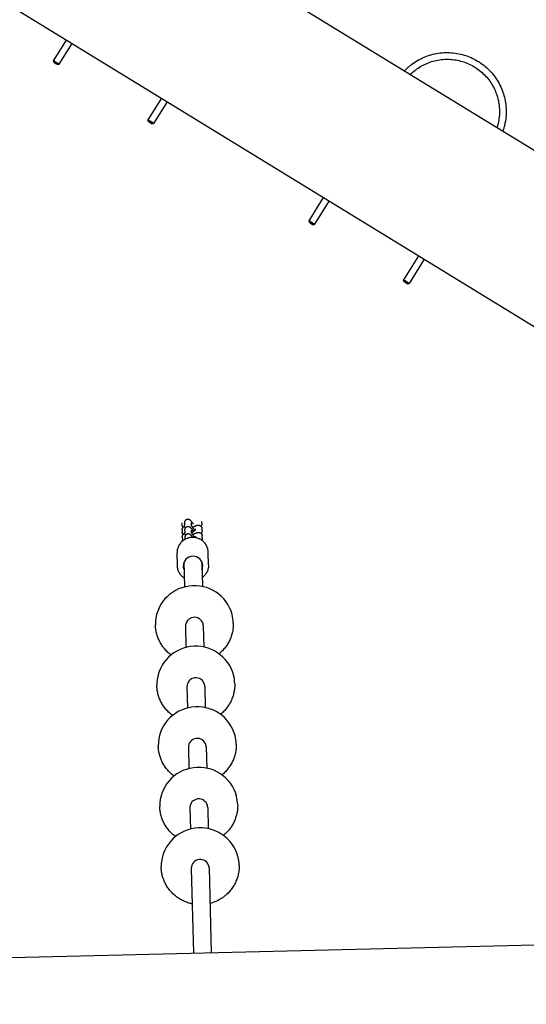
# Model space of a CAD drawing. Units: millimetres. Extents: x 2331 to 9053, y 2642 to 8663.
# Drawn here: x 6124 to 6579, y 5124 to 6008 of the extents above; entities that cross this region are included whole.
import ezdxf

# ---------------------------------------------------------------- set-up
doc = ezdxf.new("R2010")
doc.units = ezdxf.units.MM
doc.layers.add('Системный слой', color=7, linetype='Continuous')

msp = doc.modelspace()

# ---------------------------------------------------------------- linework, layer by layer
at = {"layer": 'Системный слой', "color": 18, "true_color": 0x000000}
for p, q in [((4908.19, 6919.61), (7304.1, 5450.49)), ((4838.4, 6804.05), (7235.2, 5334.38)), ((6154.36, 5971.4), (6166, 5989.99)), ((6159.44, 5968.21), (6171.12, 5986.85)), ((6154.68, 5970.02), (6154.36, 5971.4)), ((6158.07, 5967.89), (6159.44, 5968.21)), ((6251.26, 5937.71), (6239.11, 5918.31)), ((6256.37, 5934.58), (6244.19, 5915.13)), ((6239.42, 5916.94), (6239.11, 5918.31)), ((6242.81, 5914.81), (6244.19, 5915.13)), ((6383.88, 5827.58), (6396.92, 5848.4)), ((6388.97, 5824.39), (6402.03, 5845.26)), ((6384.2, 5826.2), (6383.88, 5827.58)), ((6387.59, 5824.08), (6388.97, 5824.39)), ((6482.17, 5796.12), (6468.63, 5774.5)), ((6487.29, 5792.98), (6473.72, 5771.31)), ((6468.95, 5773.12), (6468.63, 5774.5)), ((6472.34, 5771), (6473.72, 5771.31)), ((6269.71, 5556.33), (6269.75, 5554.42)), ((6271.96, 5556.07), (6272.01, 5554.16)), ((6277.96, 5556.21), (6277.96, 5556.21)), ((6277.96, 5556.21), (6278, 5554.65)), ((6287.62, 5555.59), (6287.57, 5557.5)), ((6269.86, 5549.8), (6269.91, 5547.89)), ((6272.12, 5549.54), (6272.16, 5547.63)), ((6278.12, 5549.68), (6278.12, 5549.68)), ((6278.12, 5549.68), (6278.15, 5548.13)), ((6281.75, 5549.84), (6281.73, 5550.82)), ((6281.73, 5550.82), (6281.73, 5550.82)), ((6287.77, 5549.06), (6287.73, 5550.97)), ((6270.02, 5543.27), (6270.07, 5541.36)), ((6272.27, 5543.01), (6272.32, 5541.27)), ((6278.27, 5543.15), (6278.27, 5543.15)), ((6278.27, 5543.15), (6278.27, 5543.08)), ((6281.91, 5543.31), (6281.89, 5544.3)), ((6281.89, 5544.3), (6281.89, 5544.3)), ((6287.93, 5542.54), (6287.89, 5544.44)), ((6293.57, 5518.4), (6293.3, 5529.64)), ((6265.58, 5517.72), (6265.31, 5528.97)), ((6271.51, 5520.81), (6272.04, 5498.6)), ((6287.5, 5521.19), (6288.04, 5498.98)), ((6272.89, 5463.28), (6273.35, 5444.19)), ((6288.89, 5463.67), (6289.35, 5444.58)), ((6274.2, 5408.88), (6274.66, 5389.79)), ((6290.2, 5409.27), (6290.66, 5390.18)), ((6275.51, 5354.48), (6275.97, 5335.39)), ((6291.51, 5354.87), (6291.97, 5335.78)), ((6276.82, 5300.08), (6277.28, 5280.99)), ((6292.82, 5300.47), (6293.28, 5281.38)), ((6278.13, 5245.68), (6279.97, 5169.54)), ((6294.13, 5246.06), (6295.96, 5169.93)), ((4372.52, 5123.58), (7181.18, 5191.25))]:
    msp.add_line(p, q, dxfattribs=at)
for centre, major_axis, ratio, start_param, end_param in [((6156.9, 5969.8), (2.54, -1.59), 0.003234, 3.141593, 3.144826), ((6156.9, 5969.8), (2.54, -1.59), 0.003234, 6.2826, 9.424778), ((6156.37, 5968.96), (1.69, -1.06), 0.003234, 3.144826, 6.2826), ((6156.37, 5968.96), (1.69, -1.06), 0.003234, 6.2826, 9.428012), ((6156.9, 5969.8), (2.54, -1.59), 0.003234, -0.003234, -0.000585), ((6241.65, 5916.72), (-2.54, 1.59), 0.003234, 3.141593, 6.2826), ((6241.65, 5916.72), (-2.54, 1.59), 0.003234, 6.2826, 6.286419), ((6241.12, 5915.87), (-1.69, 1.06), 0.003234, 6.2826, 6.286419), ((6241.12, 5915.87), (-1.69, 1.06), 0.003234, 0.003234, 3.138359), ((6241.12, 5915.87), (-1.69, 1.06), 0.003234, 3.138359, 6.2826), ((6241.65, 5916.72), (-2.54, 1.59), 0.003234, 3.138359, 3.141593), ((6386.42, 5825.99), (2.54, -1.59), 0.003234, 3.141593, 3.144826), ((6386.42, 5825.99), (2.54, -1.59), 0.003234, 6.2826, 9.424778), ((6385.89, 5825.14), (1.69, -1.06), 0.003234, 3.144826, 6.2826), ((6385.89, 5825.14), (1.69, -1.06), 0.003234, 6.2826, 9.428012), ((6386.42, 5825.99), (2.54, -1.59), 0.003234, -0.003234, -0.000585), ((6471.17, 5772.9), (-2.54, 1.59), 0.003234, 6.2826, 6.286419), ((6471.17, 5772.9), (-2.54, 1.59), 0.003234, 3.141593, 6.2826), ((6470.64, 5772.06), (-1.69, 1.06), 0.003234, 6.2826, 6.286419), ((6470.64, 5772.06), (-1.69, 1.06), 0.003234, 0.003234, 3.138359), ((6470.64, 5772.06), (-1.69, 1.06), 0.003234, 3.138359, 6.2826), ((6471.17, 5772.9), (-2.54, 1.59), 0.003234, 3.138359, 3.141593), ((6279.59, 5517.52), (-8.75, -0.21), 0.983411, 3.141593, 6.283185), ((6279.45, 5523.32), (-8.75, -0.21), 0.983411, 2.724537, 2.797567), ((6279.59, 5517.52), (-8.75, -0.21), 0.983411, 0, 0.417055), ((6279.45, 5523.32), (-8.75, -0.21), 0.983411, 0.344026, 0.417055), ((6279.59, 5517.52), (-8.75, -0.21), 0.983411, 2.724537, 3.141593), ((6280.85, 5465.29), (34.99, 0.84), 0.983411, 0.227588, 3.141593), ((6280.89, 5463.48), (8, 0.19), 0.983411, 0.227588, 3.141593), ((6280.85, 5465.29), (34.99, 0.84), 0.983411, 0, 0.227588), ((6280.89, 5463.48), (8, 0.19), 0.983411, 0, 0.227588), ((6282.16, 5410.89), (34.99, 0.84), 0.983411, 0.227588, 3.141593), ((6282.2, 5409.08), (8, 0.19), 0.983411, 0.227588, 3.141593), ((6282.16, 5410.89), (34.99, 0.84), 0.983411, 0, 0.227588), ((6282.2, 5409.08), (8, 0.19), 0.983411, 0, 0.227588), ((6283.47, 5356.49), (34.99, 0.84), 0.983411, 0.227588, 3.141593), ((6283.51, 5354.67), (8, 0.19), 0.983411, 0.227588, 3.141593), ((6283.47, 5356.49), (34.99, 0.84), 0.983411, 0, 0.227588), ((6283.51, 5354.67), (8, 0.19), 0.983411, 0, 0.227588), ((6284.78, 5302.09), (34.99, 0.84), 0.983411, 0.227588, 3.141593), ((6284.82, 5300.27), (8, 0.19), 0.983411, 0.227588, 3.141593), ((6284.78, 5302.09), (34.99, 0.84), 0.983411, 0, 0.227588), ((6284.82, 5300.27), (8, 0.19), 0.983411, 0, 0.227588), ((6286.09, 5247.69), (34.99, 0.84), 0.983411, 0.227588, 3.141593), ((6286.09, 5247.69), (34.99, 0.84), 0.983411, 0, 0.227588), ((6286.13, 5245.87), (8, 0.19), 0.983411, 0.227588, 3.141593), ((6286.13, 5245.87), (8, 0.19), 0.983411, 0, 0.227588)]:
    msp.add_ellipse(centre, major_axis=major_axis, ratio=ratio, start_param=start_param, end_param=end_param, dxfattribs=at)
for points, knots in [([(6469.49, 5962.25), (6469.9, 5962.69), (6470.33, 5963.11), (6470.97, 5963.74), (6471.17, 5963.96), (6472.06, 5964.73), (6472.69, 5965.32), (6473.36, 5965.93), (6473.4, 5965.96), (6474.2, 5966.64), (6474.98, 5967.28), (6477.54, 5969.23), (6479.39, 5970.46), (6483.23, 5972.69), (6485.22, 5973.68), (6489.3, 5975.4), (6491.4, 5976.14), (6495.67, 5977.34), (6497.84, 5977.81), (6502.22, 5978.46), (6504.44, 5978.65), (6508.87, 5978.76), (6511.09, 5978.67), (6515.5, 5978.22), (6517.7, 5977.85), (6522.02, 5976.85), (6524.15, 5976.21), (6528.31, 5974.68), (6530.34, 5973.78), (6534.28, 5971.73), (6536.19, 5970.59), (6539.84, 5968.06), (6541.59, 5966.69), (6544.9, 5963.72), (6546.46, 5962.14), (6549.37, 5958.79), (6550.72, 5957.02), (6553.19, 5953.33), (6554.31, 5951.4), (6556.29, 5947.43), (6557.16, 5945.38), (6558.63, 5941.2), (6559.23, 5939.06), (6560.17, 5934.72), (6560.5, 5932.52), (6560.88, 5928.11), (6560.94, 5925.88), (6560.76, 5921.45), (6560.54, 5919.24), (6559.97, 5915.79), (6559.7, 5914.53), (6559.2, 5912.39), (6558.9, 5911.52), (6558.69, 5910.61), (6558.69, 5910.59), (6558.43, 5909.73), (6558.16, 5908.89), (6557.86, 5908.07)], [1.410217, 1.410217, 1.410217, 1.410217, 1.647802, 1.647802, 1.767269, 1.767269, 2.110604, 2.110604, 2.128964, 2.128964, 2.527533, 2.527533, 3.405862, 3.405862, 4.284412, 4.284412, 5.162908, 5.162908, 6.04153, 6.04153, 6.920237, 6.920237, 7.799084, 7.799084, 8.678053, 8.678053, 9.557186, 9.557186, 10.436473, 10.436473, 11.316304, 11.316304, 12.196135, 12.196135, 13.075967, 13.075967, 13.955798, 13.955798, 14.83563, 14.83563, 15.714938, 15.714938, 16.594092, 16.594092, 17.473081, 17.473081, 18.351944, 18.351944, 19.230666, 19.230666, 19.740149, 19.740149, 20.101426, 20.101426, 20.1093, 20.1093, 20.457853, 20.457853, 20.457853, 20.457853]), ([(6474.74, 5959.04), (6474.79, 5959.09), (6474.84, 5959.14), (6475.49, 5959.78), (6476.11, 5960.33), (6476.73, 5960.9), (6476.73, 5960.91), (6477.28, 5961.39), (6477.85, 5961.86), (6478.55, 5962.44), (6478.7, 5962.56), (6479.43, 5963.14), (6480.03, 5963.58), (6482.25, 5965.16), (6483.92, 5966.2), (6487.39, 5968.06), (6489.18, 5968.88), (6492.85, 5970.29), (6494.73, 5970.88), (6498.55, 5971.82), (6500.48, 5972.17), (6504.39, 5972.63), (6506.36, 5972.74), (6510.29, 5972.7), (6512.26, 5972.56), (6516.15, 5972.03), (6518.09, 5971.64), (6521.89, 5970.63), (6523.76, 5970), (6527.4, 5968.52), (6529.18, 5967.67), (6532.61, 5965.74), (6534.27, 5964.67), (6537.43, 5962.33), (6538.94, 5961.06), (6541.79, 5958.33), (6543.13, 5956.88), (6545.61, 5953.83), (6546.76, 5952.22), (6548.84, 5948.88), (6549.77, 5947.14), (6551.42, 5943.57), (6552.12, 5941.73), (6553.31, 5937.97), (6553.78, 5936.06), (6554.48, 5932.19), (6554.71, 5930.23), (6554.93, 5926.3), (6554.91, 5924.33), (6554.63, 5920.43), (6554.26, 5918.52), (6553.99, 5916.57), (6553.99, 5916.55), (6553.81, 5915.65), (6553.61, 5914.76), (6553.15, 5913.02), (6552.88, 5912.15), (6552.62, 5911.28)], [0.441035, 0.441035, 0.441035, 0.441035, 0.482897, 0.482897, 0.95798, 0.95798, 0.961558, 0.961558, 1.377488, 1.377488, 1.484103, 1.484103, 1.910407, 1.910407, 3.030276, 3.030276, 4.148264, 4.148264, 5.266227, 5.266227, 6.384343, 6.384343, 7.502613, 7.502613, 8.621046, 8.621046, 9.739671, 9.739671, 10.858484, 10.858484, 11.977514, 11.977514, 13.097176, 13.097176, 14.216838, 14.216838, 15.3365, 15.3365, 16.456162, 16.456162, 17.575824, 17.575824, 18.694773, 18.694773, 19.813506, 19.813506, 20.93206, 20.93206, 22.050427, 22.050427, 23.15626, 23.15626, 23.168656, 23.168656, 23.681131, 23.681131, 24.196816, 24.196816, 24.196816, 24.196816]), ([(6280.07, 5555.05), (6279.98, 5555.17), (6279.9, 5555.28), (6279.77, 5555.47), (6279.72, 5555.53), (6279.53, 5555.79), (6279.39, 5555.98), (6279.24, 5556.18), (6279.23, 5556.18), (6279.2, 5556.23), (6279.16, 5556.27), (6278.99, 5556.5), (6278.85, 5556.68), (6278.59, 5557.01), (6278.46, 5557.16), (6278.21, 5557.45), (6278.09, 5557.58), (6277.92, 5557.78), (6277.86, 5557.84), (6277.78, 5557.92), (6277.77, 5557.94), (6277.68, 5558.03), (6277.6, 5558.1), (6277.5, 5558.2), (6277.48, 5558.22), (6277.4, 5558.29), (6277.35, 5558.34), (6277.23, 5558.44), (6277.17, 5558.48), (6277.11, 5558.53), (6277.1, 5558.54), (6277.03, 5558.6), (6276.96, 5558.65), (6276.8, 5558.75), (6276.72, 5558.8), (6276.58, 5558.88), (6276.54, 5558.9), (6276.42, 5558.96), (6276.36, 5558.99), (6276.27, 5559.03), (6276.26, 5559.03), (6276.22, 5559.05), (6276.21, 5559.05), (6276.12, 5559.09), (6276.06, 5559.11), (6275.88, 5559.16), (6275.77, 5559.19), (6275.65, 5559.22), (6275.63, 5559.22), (6275.58, 5559.23), (6275.54, 5559.24), (6275.43, 5559.25), (6275.35, 5559.26), (6275.27, 5559.27), (6275.26, 5559.27), (6275.14, 5559.27), (6275.02, 5559.28), (6274.77, 5559.27), (6274.65, 5559.25), (6274.41, 5559.21), (6274.29, 5559.18), (6274.17, 5559.15), (6274.17, 5559.15), (6274.1, 5559.12), (6274.03, 5559.1), (6273.91, 5559.06), (6273.86, 5559.04), (6273.71, 5558.97), (6273.6, 5558.92), (6273.38, 5558.79), (6273.28, 5558.73), (6273.08, 5558.58), (6272.99, 5558.5), (6272.81, 5558.33), (6272.73, 5558.23), (6272.65, 5558.13), (6272.64, 5558.13), (6272.57, 5558.03), (6272.51, 5557.94), (6272.44, 5557.84), (6272.44, 5557.84), (6272.37, 5557.73), (6272.31, 5557.63), (6272.26, 5557.51), (6272.25, 5557.5), (6272.24, 5557.46), (6272.22, 5557.43), (6272.18, 5557.32), (6272.15, 5557.25), (6272.09, 5557.06), (6272.05, 5556.94), (6272, 5556.7), (6271.99, 5556.58), (6271.96, 5556.36), (6271.96, 5556.26), (6271.96, 5556.13), (6271.96, 5556.1), (6271.96, 5556.07)], [13.931441, 13.931441, 13.931441, 13.931441, 14.405763, 14.405763, 14.66437, 14.66437, 15.522987, 15.522987, 15.539321, 15.539321, 15.744472, 15.744472, 16.605793, 16.605793, 17.464711, 17.464711, 18.299736, 18.299736, 18.729282, 18.729282, 18.835386, 18.835386, 19.371037, 19.371037, 19.535698, 19.535698, 19.906687, 19.906687, 20.258075, 20.258075, 20.292377, 20.292377, 20.678067, 20.678067, 21.063757, 21.063757, 21.257294, 21.257294, 21.523502, 21.523502, 21.578495, 21.578495, 21.642412, 21.642412, 21.880232, 21.880232, 22.244947, 22.244947, 22.282867, 22.282867, 22.407057, 22.407057, 22.655437, 22.655437, 22.658943, 22.658943, 23.034784, 23.034784, 23.411866, 23.411866, 23.784691, 23.784691, 23.78777, 23.78777, 24.007667, 24.007667, 24.156984, 24.156984, 24.52778, 24.52778, 24.898767, 24.898767, 25.269297, 25.269297, 25.640783, 25.640783, 25.660692, 25.660692, 26.007856, 26.007856, 26.012563, 26.012563, 26.387075, 26.387075, 26.412289, 26.412289, 26.523669, 26.523669, 26.763811, 26.763811, 27.147521, 27.147521, 27.540948, 27.540948, 27.882492, 27.882492, 28, 28, 28, 28]), ([(6270.71, 5552.21), (6270.67, 5552.25), (6270.64, 5552.28), (6270.53, 5552.4), (6270.47, 5552.48), (6270.39, 5552.58), (6270.38, 5552.59), (6270.29, 5552.71), (6270.22, 5552.81), (6270.14, 5552.96), (6270.12, 5553), (6270.07, 5553.11), (6270.03, 5553.18), (6269.98, 5553.3), (6269.96, 5553.35), (6269.92, 5553.47), (6269.9, 5553.54), (6269.85, 5553.68), (6269.84, 5553.75), (6269.81, 5553.88), (6269.8, 5553.93), (6269.77, 5554.1), (6269.76, 5554.23), (6269.75, 5554.37), (6269.75, 5554.4), (6269.75, 5554.42)], [28.13138, 28.13138, 28.13138, 28.13138, 28.308472, 28.308472, 28.671471, 28.671471, 28.740914, 28.740914, 29.171688, 29.171688, 29.313093, 29.313093, 29.603366, 29.603366, 29.77053, 29.77053, 30.035761, 30.035761, 30.291409, 30.291409, 30.47363, 30.47363, 30.914809, 30.914809, 31, 31, 31, 31]), ([(6269.86, 5549.8), (6269.86, 5549.92), (6269.86, 5550.05), (6269.88, 5550.26), (6269.89, 5550.34), (6269.93, 5550.54), (6269.96, 5550.67), (6270.02, 5550.92), (6270.07, 5551.04), (6270.16, 5551.28), (6270.22, 5551.4), (6270.34, 5551.64), (6270.4, 5551.75), (6270.5, 5551.9), (6270.52, 5551.94), (6270.59, 5552.04), (6270.63, 5552.09), (6270.68, 5552.17), (6270.7, 5552.19), (6270.76, 5552.28), (6270.82, 5552.35), (6270.94, 5552.51), (6271.01, 5552.59), (6271.12, 5552.72), (6271.16, 5552.75), (6271.28, 5552.89), (6271.36, 5552.98), (6271.59, 5553.21), (6271.73, 5553.36), (6271.94, 5553.55), (6271.99, 5553.61), (6272.05, 5553.66)], [0, 0, 0, 0, 0.381975, 0.381975, 0.63463, 0.63463, 1.046207, 1.046207, 1.481675, 1.481675, 1.951786, 1.951786, 2.473858, 2.473858, 2.672929, 2.672929, 2.946048, 2.946048, 3.053987, 3.053987, 3.418238, 3.418238, 3.890429, 3.890429, 4.10396, 4.10396, 4.624275, 4.624275, 5.388622, 5.388622, 5.674029, 5.674029, 5.674029, 5.674029]), ([(6270.87, 5545.68), (6270.83, 5545.72), (6270.8, 5545.75), (6270.69, 5545.87), (6270.63, 5545.95), (6270.55, 5546.05), (6270.53, 5546.06), (6270.45, 5546.18), (6270.38, 5546.29), (6270.3, 5546.43), (6270.28, 5546.47), (6270.22, 5546.58), (6270.19, 5546.65), (6270.14, 5546.78), (6270.12, 5546.82), (6270.08, 5546.94), (6270.05, 5547.01), (6270.01, 5547.15), (6269.99, 5547.23), (6269.97, 5547.35), (6269.96, 5547.4), (6269.93, 5547.57), (6269.92, 5547.7), (6269.91, 5547.85), (6269.91, 5547.87), (6269.91, 5547.89)], [28.13138, 28.13138, 28.13138, 28.13138, 28.308472, 28.308472, 28.671471, 28.671471, 28.740914, 28.740914, 29.171688, 29.171688, 29.313093, 29.313093, 29.603366, 29.603366, 29.77053, 29.77053, 30.035761, 30.035761, 30.291409, 30.291409, 30.47363, 30.47363, 30.914809, 30.914809, 31, 31, 31, 31]), ([(6270.02, 5543.27), (6270.02, 5543.4), (6270.02, 5543.52), (6270.04, 5543.73), (6270.05, 5543.81), (6270.08, 5544.01), (6270.11, 5544.14), (6270.18, 5544.39), (6270.22, 5544.51), (6270.32, 5544.75), (6270.37, 5544.87), (6270.5, 5545.11), (6270.56, 5545.22), (6270.66, 5545.37), (6270.68, 5545.41), (6270.75, 5545.51), (6270.78, 5545.57), (6270.84, 5545.64), (6270.85, 5545.66), (6270.92, 5545.75), (6270.97, 5545.82), (6271.1, 5545.98), (6271.17, 5546.06), (6271.28, 5546.19), (6271.31, 5546.23), (6271.44, 5546.36), (6271.52, 5546.45), (6271.75, 5546.69), (6271.89, 5546.83), (6272.1, 5547.02), (6272.15, 5547.08), (6272.21, 5547.13)], [0, 0, 0, 0, 0.381975, 0.381975, 0.63463, 0.63463, 1.046207, 1.046207, 1.481675, 1.481675, 1.951786, 1.951786, 2.473858, 2.473858, 2.672929, 2.672929, 2.946048, 2.946048, 3.053987, 3.053987, 3.418238, 3.418238, 3.890429, 3.890429, 4.10396, 4.10396, 4.624275, 4.624275, 5.388622, 5.388622, 5.674029, 5.674029, 5.674029, 5.674029]), ([(6272.8, 5551.59), (6272.75, 5551.7), (6272.7, 5551.8), (6272.6, 5552.01), (6272.55, 5552.13), (6272.45, 5552.35), (6272.41, 5552.46), (6272.34, 5552.64), (6272.32, 5552.7), (6272.28, 5552.81), (6272.27, 5552.84), (6272.21, 5553.01), (6272.18, 5553.09), (6272.11, 5553.36), (6272.09, 5553.47), (6272.06, 5553.63), (6272.06, 5553.64), (6272.04, 5553.79), (6272.02, 5553.93), (6272.01, 5554.08), (6272.01, 5554.13), (6272.01, 5554.16)], [26.445077, 26.445077, 26.445077, 26.445077, 26.995967, 26.995967, 27.640035, 27.640035, 28.284103, 28.284103, 28.680436, 28.680436, 28.928171, 28.928171, 29.572239, 29.572239, 30.240203, 30.240203, 30.308318, 30.308318, 30.8513, 30.8513, 31, 31, 31, 31]), ([(6280.22, 5548.52), (6280.14, 5548.64), (6280.05, 5548.76), (6279.92, 5548.94), (6279.88, 5549), (6279.69, 5549.26), (6279.54, 5549.45), (6279.39, 5549.65), (6279.39, 5549.65), (6279.35, 5549.7), (6279.32, 5549.75), (6279.15, 5549.97), (6279.01, 5550.15), (6278.74, 5550.48), (6278.62, 5550.63), (6278.37, 5550.92), (6278.25, 5551.06), (6278.08, 5551.25), (6278.02, 5551.31), (6277.94, 5551.39), (6277.93, 5551.41), (6277.84, 5551.5), (6277.76, 5551.57), (6277.66, 5551.67), (6277.64, 5551.69), (6277.56, 5551.76), (6277.5, 5551.81), (6277.39, 5551.91), (6277.33, 5551.95), (6277.26, 5552.01), (6277.26, 5552.01), (6277.18, 5552.07), (6277.11, 5552.12), (6276.96, 5552.22), (6276.88, 5552.27), (6276.74, 5552.35), (6276.7, 5552.37), (6276.58, 5552.43), (6276.51, 5552.46), (6276.43, 5552.5), (6276.41, 5552.5), (6276.38, 5552.52), (6276.36, 5552.52), (6276.28, 5552.56), (6276.21, 5552.58), (6276.04, 5552.64), (6275.92, 5552.66), (6275.8, 5552.69), (6275.79, 5552.69), (6275.74, 5552.7), (6275.7, 5552.71), (6275.58, 5552.73), (6275.5, 5552.73), (6275.42, 5552.74), (6275.42, 5552.74), (6275.3, 5552.74), (6275.18, 5552.75), (6274.93, 5552.74), (6274.81, 5552.73), (6274.56, 5552.68), (6274.44, 5552.66), (6274.32, 5552.62), (6274.32, 5552.62), (6274.25, 5552.6), (6274.18, 5552.58), (6274.07, 5552.53), (6274.02, 5552.52), (6273.86, 5552.45), (6273.75, 5552.39), (6273.54, 5552.27), (6273.44, 5552.2), (6273.24, 5552.05), (6273.15, 5551.97), (6272.97, 5551.8), (6272.89, 5551.71), (6272.81, 5551.61), (6272.8, 5551.6), (6272.73, 5551.5), (6272.67, 5551.41), (6272.6, 5551.31), (6272.6, 5551.31), (6272.53, 5551.21), (6272.47, 5551.1), (6272.42, 5550.98), (6272.41, 5550.97), (6272.4, 5550.93), (6272.38, 5550.9), (6272.34, 5550.79), (6272.31, 5550.72), (6272.24, 5550.53), (6272.21, 5550.41), (6272.16, 5550.18), (6272.14, 5550.06), (6272.12, 5549.84), (6272.12, 5549.74), (6272.11, 5549.6), (6272.12, 5549.57), (6272.12, 5549.54)], [13.931441, 13.931441, 13.931441, 13.931441, 14.405763, 14.405763, 14.66437, 14.66437, 15.522987, 15.522987, 15.539321, 15.539321, 15.744472, 15.744472, 16.605793, 16.605793, 17.464711, 17.464711, 18.299736, 18.299736, 18.729282, 18.729282, 18.835386, 18.835386, 19.371037, 19.371037, 19.535698, 19.535698, 19.906687, 19.906687, 20.258075, 20.258075, 20.292377, 20.292377, 20.678067, 20.678067, 21.063757, 21.063757, 21.257294, 21.257294, 21.523502, 21.523502, 21.578495, 21.578495, 21.642412, 21.642412, 21.880232, 21.880232, 22.244947, 22.244947, 22.282867, 22.282867, 22.407057, 22.407057, 22.655437, 22.655437, 22.658943, 22.658943, 23.034784, 23.034784, 23.411866, 23.411866, 23.784691, 23.784691, 23.78777, 23.78777, 24.007667, 24.007667, 24.156984, 24.156984, 24.52778, 24.52778, 24.898767, 24.898767, 25.269297, 25.269297, 25.640783, 25.640783, 25.660692, 25.660692, 26.007856, 26.007856, 26.012563, 26.012563, 26.387075, 26.387075, 26.412289, 26.412289, 26.523669, 26.523669, 26.763811, 26.763811, 27.147521, 27.147521, 27.540948, 27.540948, 27.882492, 27.882492, 28, 28, 28, 28]), ([(6272.96, 5545.07), (6272.91, 5545.17), (6272.86, 5545.27), (6272.76, 5545.49), (6272.7, 5545.61), (6272.61, 5545.82), (6272.57, 5545.93), (6272.5, 5546.11), (6272.47, 5546.17), (6272.44, 5546.28), (6272.42, 5546.32), (6272.37, 5546.48), (6272.34, 5546.57), (6272.27, 5546.83), (6272.24, 5546.95), (6272.22, 5547.1), (6272.21, 5547.12), (6272.2, 5547.26), (6272.17, 5547.4), (6272.17, 5547.55), (6272.16, 5547.6), (6272.16, 5547.63)], [26.445077, 26.445077, 26.445077, 26.445077, 26.995967, 26.995967, 27.640035, 27.640035, 28.284103, 28.284103, 28.680436, 28.680436, 28.928171, 28.928171, 29.572239, 29.572239, 30.240203, 30.240203, 30.308318, 30.308318, 30.8513, 30.8513, 31, 31, 31, 31]), ([(6281.12, 5549.25), (6281.06, 5549.34), (6281.01, 5549.42), (6280.94, 5549.52), (6280.94, 5549.53), (6280.91, 5549.57), (6280.88, 5549.61), (6280.7, 5549.89), (6280.55, 5550.12), (6280.26, 5550.6), (6280.11, 5550.83), (6279.83, 5551.29), (6279.69, 5551.52), (6279.47, 5551.89), (6279.39, 5552.03), (6279.26, 5552.25), (6279.22, 5552.32), (6279.13, 5552.47), (6279.08, 5552.55), (6278.97, 5552.75), (6278.91, 5552.87), (6278.84, 5552.99), (6278.83, 5553), (6278.75, 5553.15), (6278.67, 5553.3), (6278.57, 5553.47), (6278.56, 5553.5), (6278.53, 5553.56), (6278.5, 5553.61), (6278.45, 5553.7), (6278.42, 5553.76), (6278.35, 5553.91), (6278.3, 5554), (6278.22, 5554.17), (6278.18, 5554.25), (6278.12, 5554.37), (6278.1, 5554.41), (6278.05, 5554.53), (6278.03, 5554.59), (6277.99, 5554.66), (6277.99, 5554.66), (6277.97, 5554.72), (6277.95, 5554.77), (6277.93, 5554.81), (6277.94, 5554.81), (6277.94, 5554.8)], [5.269405, 5.269405, 5.269405, 5.269405, 5.494855, 5.494855, 5.522018, 5.522018, 5.624247, 5.624247, 6.255389, 6.255389, 6.883627, 6.883627, 7.506967, 7.506967, 7.921635, 7.921635, 8.125638, 8.125638, 8.373697, 8.373697, 8.736523, 8.736523, 8.764164, 8.764164, 9.257263, 9.257263, 9.340615, 9.340615, 9.49079, 9.49079, 9.705429, 9.705429, 10.07507, 10.07507, 10.433849, 10.433849, 10.648022, 10.648022, 11.084044, 11.084044, 11.10277, 11.10277, 11.557517, 11.557517, 12, 12, 12, 12]), ([(6281.09, 5543.01), (6281.06, 5543.05), (6281.04, 5543.08), (6280.86, 5543.36), (6280.71, 5543.6), (6280.41, 5544.07), (6280.27, 5544.3), (6279.98, 5544.76), (6279.85, 5544.99), (6279.63, 5545.36), (6279.54, 5545.5), (6279.42, 5545.72), (6279.38, 5545.79), (6279.29, 5545.94), (6279.24, 5546.02), (6279.13, 5546.22), (6279.06, 5546.34), (6278.99, 5546.46), (6278.99, 5546.47), (6278.91, 5546.63), (6278.82, 5546.78), (6278.73, 5546.95), (6278.72, 5546.97), (6278.68, 5547.03), (6278.66, 5547.08), (6278.61, 5547.18), (6278.58, 5547.23), (6278.5, 5547.38), (6278.46, 5547.48), (6278.37, 5547.65), (6278.34, 5547.72), (6278.28, 5547.84), (6278.26, 5547.88), (6278.21, 5548), (6278.18, 5548.06), (6278.15, 5548.13), (6278.15, 5548.13), (6278.12, 5548.19), (6278.11, 5548.24), (6278.09, 5548.28), (6278.09, 5548.28), (6278.1, 5548.27)], [5.522018, 5.522018, 5.522018, 5.522018, 5.624247, 5.624247, 6.255389, 6.255389, 6.883627, 6.883627, 7.506967, 7.506967, 7.921635, 7.921635, 8.125638, 8.125638, 8.373697, 8.373697, 8.736523, 8.736523, 8.764164, 8.764164, 9.257263, 9.257263, 9.340615, 9.340615, 9.49079, 9.49079, 9.705429, 9.705429, 10.07507, 10.07507, 10.433849, 10.433849, 10.648022, 10.648022, 11.084044, 11.084044, 11.10277, 11.10277, 11.557517, 11.557517, 12, 12, 12, 12]), ([(6278.55, 5547.29), (6278.6, 5547.32), (6278.64, 5547.35), (6278.75, 5547.43), (6278.83, 5547.48), (6279.04, 5547.63), (6279.18, 5547.74), (6279.33, 5547.85), (6279.34, 5547.85), (6279.54, 5548), (6279.74, 5548.15), (6280.03, 5548.37), (6280.12, 5548.44), (6280.23, 5548.53), (6280.24, 5548.54), (6280.32, 5548.6), (6280.39, 5548.65), (6280.61, 5548.83), (6280.74, 5548.94), (6280.91, 5549.08), (6280.92, 5549.09), (6281, 5549.15), (6281.06, 5549.2), (6281.18, 5549.31), (6281.24, 5549.36), (6281.32, 5549.43), (6281.34, 5549.46), (6281.45, 5549.56), (6281.54, 5549.64), (6281.63, 5549.72), (6281.63, 5549.72), (6281.68, 5549.77), (6281.72, 5549.81), (6281.8, 5549.89), (6281.84, 5549.93), (6281.89, 5549.98), (6281.89, 5549.98), (6281.95, 5550.04), (6281.99, 5550.09), (6282.06, 5550.17), (6282.09, 5550.2), (6282.1, 5550.22), (6282.1, 5550.21), (6282.09, 5550.21)], [6.365666, 6.365666, 6.365666, 6.365666, 6.49766, 6.49766, 6.708739, 6.708739, 7.152309, 7.152309, 7.169895, 7.169895, 7.797703, 7.797703, 8.138927, 8.138927, 8.17273, 8.17273, 8.411293, 8.411293, 8.971216, 8.971216, 9.035236, 9.035236, 9.289512, 9.289512, 9.564561, 9.564561, 9.673295, 9.673295, 10.14141, 10.14141, 10.156817, 10.156817, 10.398821, 10.398821, 10.718525, 10.718525, 10.731858, 10.731858, 11.188896, 11.188896, 11.645933, 11.645933, 12, 12, 12, 12]), ([(6279.3, 5552.18), (6279.45, 5552.26), (6279.59, 5552.34), (6279.76, 5552.43), (6279.78, 5552.44), (6279.92, 5552.52), (6280.04, 5552.58), (6280.38, 5552.76), (6280.6, 5552.88), (6280.82, 5552.99), (6280.83, 5552.99), (6280.99, 5553.07), (6281.16, 5553.15), (6281.37, 5553.25), (6281.41, 5553.27), (6281.65, 5553.38), (6281.84, 5553.46), (6282.05, 5553.55), (6282.07, 5553.55), (6282.19, 5553.6), (6282.3, 5553.64), (6282.42, 5553.69), (6282.45, 5553.7), (6282.61, 5553.76), (6282.76, 5553.81), (6282.95, 5553.86), (6282.99, 5553.88), (6283.14, 5553.92), (6283.23, 5553.94), (6283.34, 5553.97), (6283.35, 5553.97), (6283.5, 5554), (6283.63, 5554.03), (6283.89, 5554.07), (6284.02, 5554.09), (6284.27, 5554.1), (6284.4, 5554.1), (6284.54, 5554.1), (6284.55, 5554.1), (6284.67, 5554.1), (6284.77, 5554.09), (6284.91, 5554.07), (6284.94, 5554.07), (6285.1, 5554.04), (6285.24, 5554.01), (6285.49, 5553.94), (6285.62, 5553.9), (6285.85, 5553.8), (6285.97, 5553.75), (6286.15, 5553.65), (6286.21, 5553.61), (6286.31, 5553.55), (6286.36, 5553.52), (6286.5, 5553.42), (6286.6, 5553.34), (6286.7, 5553.24), (6286.71, 5553.24), (6286.73, 5553.21), (6286.75, 5553.2), (6286.83, 5553.11), (6286.89, 5553.05), (6286.97, 5552.96), (6287, 5552.93), (6287.07, 5552.83), (6287.13, 5552.76), (6287.25, 5552.58), (6287.32, 5552.47), (6287.43, 5552.25), (6287.48, 5552.14), (6287.53, 5552.01), (6287.53, 5552), (6287.57, 5551.88), (6287.61, 5551.78), (6287.64, 5551.63), (6287.65, 5551.6), (6287.66, 5551.53), (6287.67, 5551.5), (6287.69, 5551.41), (6287.7, 5551.35), (6287.72, 5551.19), (6287.73, 5551.08), (6287.73, 5550.97)], [14.206053, 14.206053, 14.206053, 14.206053, 14.703825, 14.703825, 14.787298, 14.787298, 15.195337, 15.195337, 16.014676, 16.014676, 16.02989, 16.02989, 16.655627, 16.655627, 16.830533, 16.830533, 17.627312, 17.627312, 17.69724, 17.69724, 18.142095, 18.142095, 18.245714, 18.245714, 18.864117, 18.864117, 19.070638, 19.070638, 19.482519, 19.482519, 19.534454, 19.534454, 20.100921, 20.100921, 20.591932, 20.591932, 21.047129, 21.047129, 21.082943, 21.082943, 21.442978, 21.442978, 21.545747, 21.545747, 21.974375, 21.974375, 22.370729, 22.370729, 22.75667, 22.75667, 22.970282, 22.970282, 23.121006, 23.121006, 23.489246, 23.489246, 23.524049, 23.524049, 23.59026, 23.59026, 23.853166, 23.853166, 23.946373, 23.946373, 24.215363, 24.215363, 24.577111, 24.577111, 24.939485, 24.939485, 24.966136, 24.966136, 25.304098, 25.304098, 25.404361, 25.404361, 25.50594, 25.50594, 25.672288, 25.672288, 26, 26, 26, 26]), ([(6279.46, 5545.65), (6279.6, 5545.73), (6279.75, 5545.81), (6279.91, 5545.9), (6279.94, 5545.92), (6280.08, 5545.99), (6280.19, 5546.05), (6280.54, 5546.24), (6280.76, 5546.35), (6280.98, 5546.46), (6280.99, 5546.46), (6281.15, 5546.54), (6281.32, 5546.62), (6281.52, 5546.72), (6281.57, 5546.74), (6281.81, 5546.85), (6282, 5546.93), (6282.21, 5547.02), (6282.23, 5547.02), (6282.35, 5547.07), (6282.45, 5547.11), (6282.58, 5547.16), (6282.61, 5547.17), (6282.77, 5547.23), (6282.92, 5547.28), (6283.1, 5547.34), (6283.15, 5547.35), (6283.29, 5547.39), (6283.39, 5547.42), (6283.5, 5547.44), (6283.51, 5547.44), (6283.66, 5547.47), (6283.79, 5547.5), (6284.05, 5547.54), (6284.18, 5547.56), (6284.43, 5547.58), (6284.56, 5547.57), (6284.7, 5547.57), (6284.71, 5547.57), (6284.82, 5547.57), (6284.93, 5547.56), (6285.07, 5547.54), (6285.1, 5547.54), (6285.26, 5547.51), (6285.39, 5547.49), (6285.65, 5547.42), (6285.77, 5547.37), (6286.01, 5547.28), (6286.13, 5547.22), (6286.3, 5547.12), (6286.37, 5547.09), (6286.47, 5547.02), (6286.51, 5546.99), (6286.66, 5546.89), (6286.76, 5546.81), (6286.86, 5546.71), (6286.87, 5546.71), (6286.89, 5546.68), (6286.91, 5546.67), (6286.99, 5546.59), (6287.05, 5546.52), (6287.13, 5546.43), (6287.15, 5546.41), (6287.23, 5546.31), (6287.29, 5546.23), (6287.41, 5546.05), (6287.47, 5545.95), (6287.59, 5545.72), (6287.64, 5545.61), (6287.69, 5545.48), (6287.69, 5545.48), (6287.73, 5545.36), (6287.77, 5545.25), (6287.8, 5545.1), (6287.81, 5545.07), (6287.82, 5545), (6287.83, 5544.97), (6287.84, 5544.88), (6287.85, 5544.82), (6287.87, 5544.66), (6287.88, 5544.55), (6287.89, 5544.44)], [14.206053, 14.206053, 14.206053, 14.206053, 14.703825, 14.703825, 14.787298, 14.787298, 15.195337, 15.195337, 16.014676, 16.014676, 16.02989, 16.02989, 16.655627, 16.655627, 16.830533, 16.830533, 17.627312, 17.627312, 17.69724, 17.69724, 18.142095, 18.142095, 18.245714, 18.245714, 18.864117, 18.864117, 19.070638, 19.070638, 19.482519, 19.482519, 19.534454, 19.534454, 20.100921, 20.100921, 20.591932, 20.591932, 21.047129, 21.047129, 21.082943, 21.082943, 21.442978, 21.442978, 21.545747, 21.545747, 21.974375, 21.974375, 22.370729, 22.370729, 22.75667, 22.75667, 22.970282, 22.970282, 23.121006, 23.121006, 23.489246, 23.489246, 23.524049, 23.524049, 23.59026, 23.59026, 23.853166, 23.853166, 23.946373, 23.946373, 24.215363, 24.215363, 24.577111, 24.577111, 24.939485, 24.939485, 24.966136, 24.966136, 25.304098, 25.304098, 25.404361, 25.404361, 25.50594, 25.50594, 25.672288, 25.672288, 26, 26, 26, 26]), ([(6287.62, 5555.59), (6287.62, 5555.47), (6287.62, 5555.34), (6287.6, 5555.18), (6287.6, 5555.14), (6287.58, 5554.97), (6287.55, 5554.84), (6287.49, 5554.6), (6287.46, 5554.47), (6287.37, 5554.23), (6287.32, 5554.12), (6287.25, 5553.97), (6287.24, 5553.94), (6287.18, 5553.83), (6287.14, 5553.75), (6287.09, 5553.66), (6287.08, 5553.65), (6287.02, 5553.55), (6286.96, 5553.46), (6286.89, 5553.36), (6286.88, 5553.34), (6286.84, 5553.28), (6286.8, 5553.23), (6286.77, 5553.18)], [0, 0, 0, 0, 0.456039, 0.456039, 0.604498, 0.604498, 1.084212, 1.084212, 1.585304, 1.585304, 2.129883, 2.129883, 2.277978, 2.277978, 2.697829, 2.697829, 2.745889, 2.745889, 3.265774, 3.265774, 3.351842, 3.351842, 3.649664, 3.649664, 3.649664, 3.649664]), ([(6287.77, 5549.06), (6287.78, 5548.94), (6287.77, 5548.81), (6287.76, 5548.65), (6287.75, 5548.61), (6287.73, 5548.44), (6287.71, 5548.32), (6287.65, 5548.07), (6287.61, 5547.95), (6287.53, 5547.71), (6287.48, 5547.59), (6287.41, 5547.45), (6287.4, 5547.41), (6287.34, 5547.3), (6287.29, 5547.22), (6287.24, 5547.13), (6287.24, 5547.12), (6287.18, 5547.02), (6287.12, 5546.93), (6287.05, 5546.83), (6287.04, 5546.81), (6286.99, 5546.75), (6286.96, 5546.7), (6286.92, 5546.65)], [0, 0, 0, 0, 0.456039, 0.456039, 0.604498, 0.604498, 1.084212, 1.084212, 1.585304, 1.585304, 2.129883, 2.129883, 2.277978, 2.277978, 2.697829, 2.697829, 2.745889, 2.745889, 3.265774, 3.265774, 3.351842, 3.351842, 3.649664, 3.649664, 3.649664, 3.649664]), ([(6293.3, 5529.64), (6293.29, 5530.17), (6293.24, 5530.71), (6293.09, 5531.77), (6292.98, 5532.29), (6292.71, 5533.33), (6292.54, 5533.84), (6292.15, 5534.83), (6291.92, 5535.32), (6291.64, 5535.85), (6291.61, 5535.91), (6291.32, 5536.37), (6291.09, 5536.78), (6290.5, 5537.62), (6290.17, 5538.04), (6289.44, 5538.85), (6289.05, 5539.24), (6288.29, 5539.92), (6287.9, 5540.2), (6287.48, 5540.52), (6287.44, 5540.55), (6287.37, 5540.6), (6287.36, 5540.61), (6286.89, 5540.94), (6286.41, 5541.22), (6285.79, 5541.55), (6285.65, 5541.63), (6285.14, 5541.86), (6284.77, 5542.03), (6284.33, 5542.2), (6284.27, 5542.23), (6283.73, 5542.4), (6283.26, 5542.57), (6282.69, 5542.71), (6282.61, 5542.73), (6282.35, 5542.79), (6282.18, 5542.83), (6281.85, 5542.89), (6281.68, 5542.92), (6281.38, 5542.97), (6281.24, 5542.99), (6281.09, 5543.01), (6281.09, 5543.01), (6280.58, 5543.04), (6280.07, 5543.08), (6279.49, 5543.12), (6279.43, 5543.12), (6279, 5543.12), (6278.64, 5543.1), (6278.22, 5543.08), (6278.17, 5543.07), (6277.96, 5543.06), (6277.81, 5543.04), (6277.65, 5543.02), (6277.64, 5543.02), (6277.05, 5542.95), (6276.48, 5542.85), (6275.43, 5542.59), (6274.96, 5542.42), (6274.41, 5542.25), (6274.35, 5542.22), (6274.27, 5542.19), (6274.27, 5542.19), (6273.75, 5541.96), (6273.22, 5541.76), (6272.59, 5541.43), (6272.46, 5541.35), (6272.32, 5541.27), (6272.32, 5541.27), (6271.97, 5541.06), (6271.62, 5540.86), (6270.99, 5540.42), (6270.7, 5540.2), (6270.27, 5539.86), (6270.12, 5539.73), (6269.56, 5539.23), (6269.17, 5538.84), (6268.44, 5538.02), (6268.1, 5537.59), (6267.47, 5536.7), (6267.19, 5536.24), (6266.67, 5535.28), (6266.45, 5534.79), (6266.05, 5533.79), (6265.89, 5533.27), (6265.61, 5532.24), (6265.51, 5531.71), (6265.36, 5530.65), (6265.32, 5530.12), (6265.3, 5529.38), (6265.3, 5529.17), (6265.31, 5528.97)], [0, 0, 0, 0, 0.701298, 0.701298, 1.40292, 1.40292, 2.104622, 2.104622, 2.807785, 2.807785, 2.89026, 2.89026, 3.513732, 3.513732, 4.222507, 4.222507, 4.935428, 4.935428, 5.554546, 5.554546, 5.627411, 5.627411, 5.652341, 5.652341, 6.374729, 6.374729, 6.572756, 6.572756, 7.102318, 7.102318, 7.188546, 7.188546, 7.836557, 7.836557, 7.948538, 7.948538, 8.178494, 8.178494, 8.391094, 8.391094, 8.577276, 8.577276, 8.580531, 8.580531, 9.246393, 9.246393, 9.325639, 9.325639, 9.800308, 9.800308, 9.871322, 9.871322, 10.066873, 10.066873, 10.081897, 10.081897, 10.833835, 10.833835, 11.483049, 11.483049, 11.577778, 11.577778, 11.584602, 11.584602, 12.314828, 12.314828, 12.515682, 12.515682, 12.518117, 12.518117, 13.045007, 13.045007, 13.516254, 13.516254, 13.769584, 13.769584, 14.488506, 14.488506, 15.203052, 15.203052, 15.913245, 15.913245, 16.620315, 16.620315, 17.324614, 17.324614, 18.02737, 18.02737, 18.729787, 18.729787, 19, 19, 19, 19]), ([(6270.42, 5539.98), (6270.38, 5540.05), (6270.34, 5540.13), (6270.29, 5540.25), (6270.28, 5540.29), (6270.23, 5540.41), (6270.21, 5540.48), (6270.17, 5540.63), (6270.15, 5540.7), (6270.12, 5540.82), (6270.12, 5540.87), (6270.09, 5541.05), (6270.07, 5541.17), (6270.07, 5541.32), (6270.07, 5541.34), (6270.07, 5541.36)], [29.313093, 29.313093, 29.313093, 29.313093, 29.603366, 29.603366, 29.77053, 29.77053, 30.035761, 30.035761, 30.291409, 30.291409, 30.47363, 30.47363, 30.914809, 30.914809, 31, 31, 31, 31]), ([(6279.55, 5543.12), (6279.55, 5543.12), (6279.55, 5543.13), (6279.51, 5543.17), (6279.48, 5543.22), (6279.3, 5543.44), (6279.17, 5543.62), (6278.9, 5543.95), (6278.77, 5544.11), (6278.53, 5544.4), (6278.41, 5544.53), (6278.23, 5544.72), (6278.17, 5544.78), (6278.1, 5544.86), (6278.08, 5544.88), (6277.99, 5544.97), (6277.92, 5545.04), (6277.82, 5545.14), (6277.79, 5545.16), (6277.71, 5545.23), (6277.66, 5545.28), (6277.55, 5545.38), (6277.49, 5545.43), (6277.42, 5545.48), (6277.41, 5545.48), (6277.34, 5545.54), (6277.27, 5545.59), (6277.12, 5545.69), (6277.03, 5545.75), (6276.9, 5545.82), (6276.85, 5545.85), (6276.74, 5545.9), (6276.67, 5545.93), (6276.59, 5545.97), (6276.57, 5545.98), (6276.54, 5545.99), (6276.52, 5546), (6276.44, 5546.03), (6276.37, 5546.05), (6276.19, 5546.11), (6276.08, 5546.13), (6275.96, 5546.16), (6275.95, 5546.16), (6275.9, 5546.17), (6275.86, 5546.18), (6275.74, 5546.2), (6275.66, 5546.21), (6275.58, 5546.21), (6275.58, 5546.21), (6275.46, 5546.21), (6275.33, 5546.22), (6275.09, 5546.21), (6274.96, 5546.2), (6274.72, 5546.16), (6274.6, 5546.13), (6274.48, 5546.09), (6274.48, 5546.09), (6274.41, 5546.07), (6274.34, 5546.05), (6274.23, 5546.01), (6274.18, 5545.99), (6274.02, 5545.92), (6273.91, 5545.86), (6273.7, 5545.74), (6273.59, 5545.67), (6273.4, 5545.52), (6273.3, 5545.44), (6273.13, 5545.27), (6273.04, 5545.18), (6272.96, 5545.08), (6272.96, 5545.07), (6272.89, 5544.97), (6272.82, 5544.88), (6272.75, 5544.79), (6272.75, 5544.78), (6272.69, 5544.68), (6272.63, 5544.57), (6272.57, 5544.45), (6272.57, 5544.45), (6272.55, 5544.4), (6272.54, 5544.37), (6272.49, 5544.27), (6272.46, 5544.19), (6272.4, 5544), (6272.37, 5543.89), (6272.32, 5543.65), (6272.3, 5543.53), (6272.28, 5543.31), (6272.28, 5543.21), (6272.27, 5543.07), (6272.27, 5543.04), (6272.27, 5543.01)], [15.522987, 15.522987, 15.522987, 15.522987, 15.539321, 15.539321, 15.744472, 15.744472, 16.605793, 16.605793, 17.464711, 17.464711, 18.299736, 18.299736, 18.729282, 18.729282, 18.835386, 18.835386, 19.371037, 19.371037, 19.535698, 19.535698, 19.906687, 19.906687, 20.258075, 20.258075, 20.292377, 20.292377, 20.678067, 20.678067, 21.063757, 21.063757, 21.257294, 21.257294, 21.523502, 21.523502, 21.578495, 21.578495, 21.642412, 21.642412, 21.880232, 21.880232, 22.244947, 22.244947, 22.282867, 22.282867, 22.407057, 22.407057, 22.655437, 22.655437, 22.658943, 22.658943, 23.034784, 23.034784, 23.411866, 23.411866, 23.784691, 23.784691, 23.78777, 23.78777, 24.007667, 24.007667, 24.156984, 24.156984, 24.52778, 24.52778, 24.898767, 24.898767, 25.269297, 25.269297, 25.640783, 25.640783, 25.660692, 25.660692, 26.007856, 26.007856, 26.012563, 26.012563, 26.387075, 26.387075, 26.412289, 26.412289, 26.523669, 26.523669, 26.763811, 26.763811, 27.147521, 27.147521, 27.540948, 27.540948, 27.882492, 27.882492, 28, 28, 28, 28]), ([(6281.52, 5542.95), (6281.61, 5543.03), (6281.7, 5543.11), (6281.79, 5543.19), (6281.79, 5543.2), (6281.84, 5543.24), (6281.88, 5543.28), (6281.96, 5543.36), (6282, 5543.4), (6282.04, 5543.45), (6282.05, 5543.45), (6282.1, 5543.51), (6282.15, 5543.56), (6282.22, 5543.64), (6282.24, 5543.67), (6282.26, 5543.69), (6282.25, 5543.69), (6282.25, 5543.68)], [9.673295, 9.673295, 9.673295, 9.673295, 10.14141, 10.14141, 10.156817, 10.156817, 10.398821, 10.398821, 10.718525, 10.718525, 10.731858, 10.731858, 11.188896, 11.188896, 11.645933, 11.645933, 12, 12, 12, 12]), ([(6287.93, 5542.54), (6287.93, 5542.41), (6287.93, 5542.28), (6287.92, 5542.12), (6287.91, 5542.08), (6287.89, 5541.91), (6287.87, 5541.79), (6287.81, 5541.54), (6287.77, 5541.42), (6287.68, 5541.18), (6287.63, 5541.06), (6287.57, 5540.92), (6287.55, 5540.89), (6287.49, 5540.77), (6287.45, 5540.69), (6287.4, 5540.6), (6287.4, 5540.6), (6287.39, 5540.59)], [0, 0, 0, 0, 0.456039, 0.456039, 0.604498, 0.604498, 1.084212, 1.084212, 1.585304, 1.585304, 2.129883, 2.129883, 2.277978, 2.277978, 2.697829, 2.697829, 2.745889, 2.745889, 2.745889, 2.745889]), ([(6271.85, 5506.53), (6271.62, 5506.68), (6271.4, 5506.83), (6270.73, 5507.33), (6270.31, 5507.68), (6269.51, 5508.44), (6269.13, 5508.84), (6268.43, 5509.67), (6268.1, 5510.11), (6267.51, 5511.02), (6267.24, 5511.49), (6266.76, 5512.46), (6266.55, 5512.96), (6266.19, 5513.97), (6266.04, 5514.48), (6265.8, 5515.53), (6265.71, 5516.06), (6265.61, 5516.95), (6265.59, 5517.31), (6265.58, 5517.69), (6265.58, 5517.7), (6265.58, 5517.72)], [7.039816, 7.039816, 7.039816, 7.039816, 7.394249, 7.394249, 8.114952, 8.114952, 8.83074, 8.83074, 9.542386, 9.542386, 10.250252, 10.250252, 10.955641, 10.955641, 11.6586, 11.6586, 12.361251, 12.361251, 12.834848, 12.834848, 12.859368, 12.859368, 12.859368, 12.859368]), ([(6293.57, 5518.4), (6293.58, 5517.86), (6293.56, 5517.33), (6293.46, 5516.26), (6293.38, 5515.73), (6293.16, 5514.69), (6293.02, 5514.17), (6292.67, 5513.15), (6292.47, 5512.65), (6292, 5511.68), (6291.74, 5511.21), (6291.16, 5510.29), (6290.85, 5509.85), (6290.16, 5509.01), (6289.79, 5508.6), (6289, 5507.84), (6288.59, 5507.48), (6288.05, 5507.07), (6287.95, 5506.99), (6287.84, 5506.92)], [0, 0, 0, 0, 0.701298, 0.701298, 1.40292, 1.40292, 2.104622, 2.104622, 2.807785, 2.807785, 3.513732, 3.513732, 4.222507, 4.222507, 4.935428, 4.935428, 5.652341, 5.652341, 5.817217, 5.817217, 5.817217, 5.817217]), ([(6259.99, 5437.51), (6259.04, 5438.26), (6258.07, 5438.99), (6256.16, 5440.72), (6255.19, 5441.71), (6253.4, 5443.77), (6252.56, 5444.86), (6251.03, 5447.11), (6250.33, 5448.27), (6249.09, 5450.67), (6248.53, 5451.91), (6247.58, 5454.43), (6247.18, 5455.71), (6246.53, 5458.32), (6246.29, 5459.64), (6245.97, 5462.13), (6245.88, 5463.29), (6245.86, 5464.45)], [15.644958, 15.644958, 15.644958, 15.644958, 16.375112, 16.375112, 17.204959, 17.204959, 18.029704, 18.029704, 18.850472, 18.850472, 19.667833, 19.667833, 20.482507, 20.482507, 21.295214, 21.295214, 22, 22, 22, 22]), ([(6315.84, 5466.13), (6315.84, 5466.12), (6315.84, 5466.11), (6315.84, 5466.08), (6315.84, 5466.06), (6315.84, 5466.01), (6315.84, 5465.98), (6315.84, 5465.88), (6315.84, 5465.82), (6315.84, 5465.62), (6315.84, 5465.5), (6315.85, 5465.11), (6315.84, 5464.86), (6315.83, 5464.09), (6315.81, 5463.58), (6315.71, 5462.07), (6315.6, 5461.06), (6315.23, 5458.74), (6314.95, 5457.43), (6314.23, 5454.84), (6313.79, 5453.57), (6312.77, 5451.07), (6312.19, 5449.85), (6310.87, 5447.49), (6310.15, 5446.34), (6308.56, 5444.14), (6307.7, 5443.08), (6305.85, 5441.06), (6304.86, 5440.11), (6303.56, 5438.99), (6303.3, 5438.75), (6303.02, 5438.54)], [0, 0, 0, 0, 0.006311, 0.006311, 0.017672, 0.017672, 0.037869, 0.037869, 0.077, 0.077, 0.155263, 0.155263, 0.310526, 0.310526, 0.619789, 0.619789, 1.233266, 1.233266, 2.047515, 2.047515, 2.862342, 2.862342, 3.67906, 3.67906, 4.498193, 4.498193, 5.321783, 5.321783, 6.149432, 6.149432, 6.359692, 6.359692, 6.359692, 6.359692]), ([(6261.3, 5383.1), (6260.35, 5383.86), (6259.38, 5384.59), (6257.47, 5386.32), (6256.5, 5387.31), (6254.71, 5389.37), (6253.87, 5390.46), (6252.34, 5392.7), (6251.65, 5393.87), (6250.4, 5396.27), (6249.85, 5397.51), (6248.89, 5400.03), (6248.49, 5401.31), (6247.84, 5403.92), (6247.6, 5405.24), (6247.28, 5407.73), (6247.19, 5408.89), (6247.17, 5410.05)], [15.644958, 15.644958, 15.644958, 15.644958, 16.375112, 16.375112, 17.204959, 17.204959, 18.029704, 18.029704, 18.850472, 18.850472, 19.667833, 19.667833, 20.482507, 20.482507, 21.295214, 21.295214, 22, 22, 22, 22]), ([(6317.15, 5411.73), (6317.15, 5411.72), (6317.15, 5411.71), (6317.15, 5411.68), (6317.15, 5411.66), (6317.15, 5411.61), (6317.15, 5411.58), (6317.15, 5411.48), (6317.15, 5411.42), (6317.15, 5411.22), (6317.16, 5411.09), (6317.16, 5410.71), (6317.15, 5410.45), (6317.14, 5409.69), (6317.12, 5409.18), (6317.02, 5407.67), (6316.91, 5406.66), (6316.55, 5404.34), (6316.26, 5403.03), (6315.54, 5400.44), (6315.1, 5399.16), (6314.08, 5396.67), (6313.5, 5395.45), (6312.18, 5393.09), (6311.46, 5391.94), (6309.87, 5389.74), (6309.01, 5388.68), (6307.16, 5386.66), (6306.17, 5385.71), (6304.87, 5384.58), (6304.61, 5384.35), (6304.33, 5384.14)], [0, 0, 0, 0, 0.006311, 0.006311, 0.017672, 0.017672, 0.037869, 0.037869, 0.077, 0.077, 0.155263, 0.155263, 0.310526, 0.310526, 0.619789, 0.619789, 1.233266, 1.233266, 2.047515, 2.047515, 2.862342, 2.862342, 3.67906, 3.67906, 4.498193, 4.498193, 5.321783, 5.321783, 6.149432, 6.149432, 6.359692, 6.359692, 6.359692, 6.359692]), ([(6262.61, 5328.7), (6261.67, 5329.46), (6260.69, 5330.19), (6258.78, 5331.92), (6257.81, 5332.9), (6256.02, 5334.97), (6255.18, 5336.05), (6253.65, 5338.3), (6252.96, 5339.47), (6251.71, 5341.87), (6251.16, 5343.11), (6250.2, 5345.63), (6249.8, 5346.91), (6249.15, 5349.52), (6248.91, 5350.84), (6248.59, 5353.33), (6248.5, 5354.49), (6248.48, 5355.64)], [15.644958, 15.644958, 15.644958, 15.644958, 16.375112, 16.375112, 17.204959, 17.204959, 18.029704, 18.029704, 18.850472, 18.850472, 19.667833, 19.667833, 20.482507, 20.482507, 21.295214, 21.295214, 22, 22, 22, 22]), ([(6318.46, 5357.33), (6318.46, 5357.32), (6318.46, 5357.31), (6318.46, 5357.28), (6318.46, 5357.26), (6318.46, 5357.21), (6318.46, 5357.18), (6318.46, 5357.08), (6318.46, 5357.02), (6318.47, 5356.82), (6318.47, 5356.69), (6318.47, 5356.31), (6318.46, 5356.05), (6318.45, 5355.29), (6318.43, 5354.78), (6318.33, 5353.27), (6318.22, 5352.26), (6317.86, 5349.94), (6317.57, 5348.62), (6316.85, 5346.04), (6316.42, 5344.76), (6315.39, 5342.27), (6314.81, 5341.05), (6313.5, 5338.69), (6312.77, 5337.54), (6311.18, 5335.34), (6310.32, 5334.28), (6308.47, 5332.26), (6307.48, 5331.31), (6306.18, 5330.18), (6305.92, 5329.95), (6305.64, 5329.74)], [0, 0, 0, 0, 0.006311, 0.006311, 0.017672, 0.017672, 0.037869, 0.037869, 0.077, 0.077, 0.155263, 0.155263, 0.310526, 0.310526, 0.619789, 0.619789, 1.233266, 1.233266, 2.047515, 2.047515, 2.862342, 2.862342, 3.67906, 3.67906, 4.498193, 4.498193, 5.321783, 5.321783, 6.149432, 6.149432, 6.359692, 6.359692, 6.359692, 6.359692]), ([(6263.92, 5274.3), (6262.98, 5275.06), (6262, 5275.78), (6260.09, 5277.52), (6259.13, 5278.5), (6257.33, 5280.57), (6256.49, 5281.65), (6254.96, 5283.9), (6254.27, 5285.07), (6253.02, 5287.47), (6252.47, 5288.71), (6251.51, 5291.23), (6251.11, 5292.51), (6250.46, 5295.12), (6250.22, 5296.44), (6249.9, 5298.92), (6249.82, 5300.08), (6249.79, 5301.24)], [15.644958, 15.644958, 15.644958, 15.644958, 16.375112, 16.375112, 17.204959, 17.204959, 18.029704, 18.029704, 18.850472, 18.850472, 19.667833, 19.667833, 20.482507, 20.482507, 21.295214, 21.295214, 22, 22, 22, 22]), ([(6319.77, 5302.93), (6319.77, 5302.92), (6319.77, 5302.91), (6319.77, 5302.88), (6319.77, 5302.86), (6319.77, 5302.81), (6319.77, 5302.78), (6319.77, 5302.68), (6319.77, 5302.61), (6319.78, 5302.42), (6319.78, 5302.29), (6319.78, 5301.91), (6319.78, 5301.65), (6319.76, 5300.89), (6319.74, 5300.38), (6319.64, 5298.86), (6319.53, 5297.86), (6319.17, 5295.54), (6318.88, 5294.22), (6318.16, 5291.64), (6317.73, 5290.36), (6316.7, 5287.87), (6316.12, 5286.65), (6314.81, 5284.29), (6314.08, 5283.14), (6312.49, 5280.93), (6311.63, 5279.88), (6309.78, 5277.86), (6308.79, 5276.9), (6307.49, 5275.78), (6307.23, 5275.55), (6306.95, 5275.34)], [0, 0, 0, 0, 0.006311, 0.006311, 0.017672, 0.017672, 0.037869, 0.037869, 0.077, 0.077, 0.155263, 0.155263, 0.310526, 0.310526, 0.619789, 0.619789, 1.233266, 1.233266, 2.047515, 2.047515, 2.862342, 2.862342, 3.67906, 3.67906, 4.498193, 4.498193, 5.321783, 5.321783, 6.149432, 6.149432, 6.359692, 6.359692, 6.359692, 6.359692]), ([(6278.9, 5213.83), (6278.5, 5213.91), (6278.1, 5214.01), (6277.49, 5214.15), (6277.29, 5214.2), (6275.71, 5214.62), (6274.36, 5215.06), (6271.72, 5216.11), (6270.44, 5216.71), (6267.98, 5218.05), (6266.79, 5218.79), (6265.51, 5219.7), (6265.37, 5219.79), (6264.29, 5220.66), (6263.31, 5221.38), (6261.4, 5223.12), (6260.44, 5224.1), (6258.64, 5226.17), (6257.8, 5227.25), (6256.27, 5229.5), (6255.58, 5230.67), (6254.33, 5233.07), (6253.78, 5234.3), (6252.82, 5236.82), (6252.42, 5238.11), (6251.78, 5240.72), (6251.53, 5242.04), (6251.21, 5244.52), (6251.13, 5245.68), (6251.1, 5246.84)], [12.619551, 12.619551, 12.619551, 12.619551, 12.867022, 12.867022, 12.992842, 12.992842, 13.849559, 13.849559, 14.698122, 14.698122, 15.539955, 15.539955, 15.644958, 15.644958, 16.375112, 16.375112, 17.204959, 17.204959, 18.029704, 18.029704, 18.850472, 18.850472, 19.667833, 19.667833, 20.482507, 20.482507, 21.295214, 21.295214, 22, 22, 22, 22]), ([(6321.08, 5248.53), (6321.08, 5248.52), (6321.08, 5248.51), (6321.08, 5248.48), (6321.08, 5248.46), (6321.08, 5248.41), (6321.08, 5248.37), (6321.08, 5248.28), (6321.08, 5248.21), (6321.09, 5248.02), (6321.09, 5247.89), (6321.09, 5247.51), (6321.09, 5247.25), (6321.07, 5246.49), (6321.05, 5245.98), (6320.95, 5244.46), (6320.84, 5243.46), (6320.48, 5241.14), (6320.19, 5239.82), (6319.47, 5237.23), (6319.04, 5235.96), (6318.01, 5233.47), (6317.43, 5232.25), (6316.12, 5229.88), (6315.39, 5228.74), (6313.8, 5226.53), (6312.94, 5225.47), (6311.09, 5223.46), (6310.1, 5222.5), (6308.8, 5221.38), (6308.54, 5221.15), (6307.44, 5220.31), (6306.63, 5219.67), (6304.61, 5218.32), (6303.41, 5217.61), (6300.92, 5216.34), (6299.63, 5215.77), (6297.58, 5215.01), (6296.83, 5214.78), (6295.69, 5214.42), (6295.29, 5214.34), (6294.9, 5214.22)], [0, 0, 0, 0, 0.006311, 0.006311, 0.017672, 0.017672, 0.037869, 0.037869, 0.077, 0.077, 0.155263, 0.155263, 0.310526, 0.310526, 0.619789, 0.619789, 1.233266, 1.233266, 2.047515, 2.047515, 2.862342, 2.862342, 3.67906, 3.67906, 4.498193, 4.498193, 5.321783, 5.321783, 6.149432, 6.149432, 6.359692, 6.359692, 6.982954, 6.982954, 7.821922, 7.821922, 8.668124, 8.668124, 9.137611, 9.137611, 9.385092, 9.385092, 9.385092, 9.385092])]:
    msp.add_open_spline(points, degree=3, knots=knots, dxfattribs=at)

doc.saveas('drawing.dxf')
